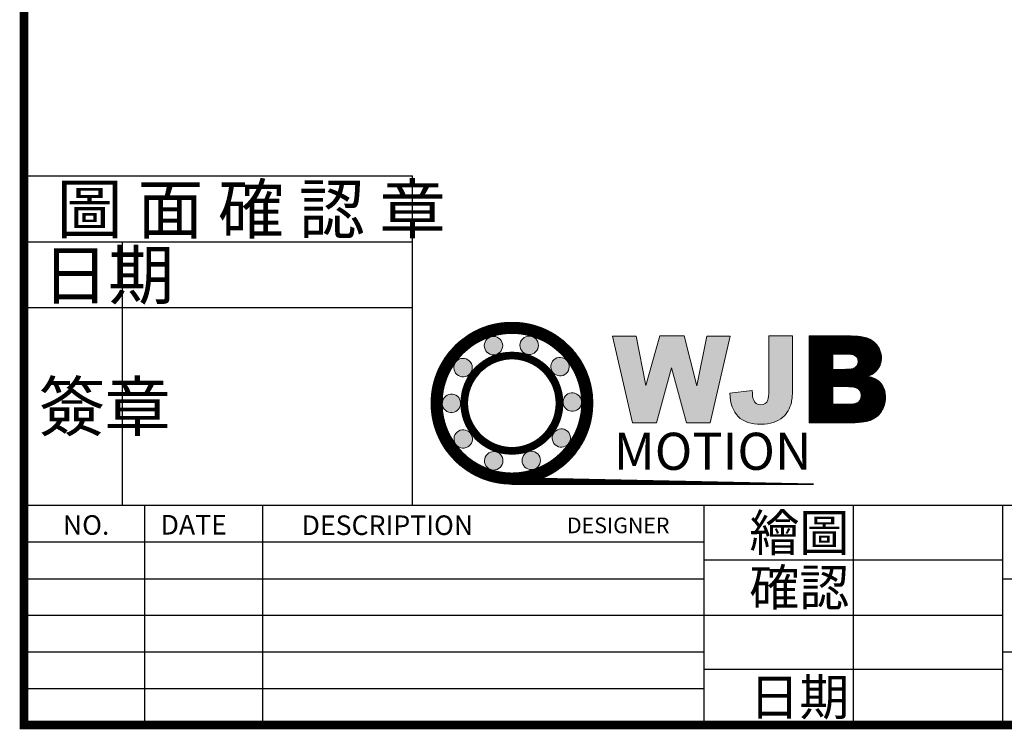
# Model space of a CAD drawing. Extents: x 358 to 719, y 12 to 269.
# Drawn here: x 358 to 495, y 12 to 111 of the extents above; entities that cross this region are included whole.
import ezdxf

# ---------------------------------------------------------------- set-up
doc = ezdxf.new("R2010")
doc.units = 0
doc.header["$LTSCALE"] = 5
doc.header["$MEASUREMENT"] = 0
doc.layers.get('0').update_dxf_attribs({"linetype": 'CONTINUOUS'})
doc.layers.add('_U+5716_U+5C64 1', color=7, linetype='CONTINUOUS')
doc.styles.add('EE', font='ITALICC.SHX', dxfattribs={"width": 0.8, "height": 5})
doc.styles.add('SIMPLEX', font='SIMPLEX.shx', dxfattribs={"width": 0.8, "bigfont": 'chineset.shx'})
pattern_1 = [(45, (266.509343, 42.578366), (-0.008793168, 0.008793168), []), (135, (266.509343, 42.578366), (-0.008793168, -0.008793168), [])]

msp = doc.modelspace()

# ---------------------------------------------------------------- hatches: boundary and pattern name
h = msp.add_hatch()
h.set_pattern_fill('ANSI37', color=1, scale=0.099483, style=0)
h.set_pattern_definition(pattern_1)
edge = h.paths.add_edge_path()
edge.add_spline(control_points=[(437.83, 57.73), (437.83, 63.96), (432.77, 69.02), (426.55, 69.02)], knot_values=[4.910287, 4.910287, 4.910287, 4.910287, 5.410288, 5.410288, 5.410288, 5.410288], degree=3, periodic=0)
edge.add_spline(control_points=[(426.55, 69.02), (420.33, 69.02), (415.27, 63.96), (415.27, 57.73)], knot_values=[4.410287, 4.410287, 4.410287, 4.410287, 4.910287, 4.910287, 4.910287, 4.910287], degree=3, periodic=0)
edge.add_spline(control_points=[(415.27, 57.73), (415.27, 51.51), (420.33, 46.45), (426.55, 46.45)], knot_values=[3.910286, 3.910286, 3.910286, 3.910286, 4.410287, 4.410287, 4.410287, 4.410287], degree=3, periodic=0)
edge.add_line((426.55, 46.45), (468.62, 46.45))
edge.add_line((468.62, 46.45), (430.63, 47.22))
edge.add_spline(control_points=[(430.63, 47.22), (434.84, 48.86), (437.83, 52.95), (437.83, 57.73)], knot_values=[5.410288, 5.410288, 5.410288, 5.410288, 5.794705, 5.794705, 5.794705, 5.794705], degree=3, periodic=0)
edge = h.paths.add_edge_path(flags=16)
edge.add_spline(control_points=[(416.8, 57.73), (416.8, 52.36), (421.17, 47.99), (426.55, 47.99)], knot_values=[1, 1, 1, 1, 2, 2, 2, 2], degree=3, periodic=0)
edge.add_spline(control_points=[(426.55, 47.99), (431.92, 47.99), (436.29, 52.36), (436.29, 57.73)], knot_values=[2, 2, 2, 2, 3, 3, 3, 3], degree=3, periodic=0)
edge.add_spline(control_points=[(436.29, 57.73), (436.29, 63.11), (431.92, 67.48), (426.55, 67.48)], knot_values=[3, 3, 3, 3, 4, 4, 4, 4], degree=3, periodic=0)
edge.add_spline(control_points=[(426.55, 67.48), (421.17, 67.48), (416.8, 63.11), (416.8, 57.73)], knot_values=[0, 0, 0, 0, 1, 1, 1, 1], degree=3, periodic=0)
h = msp.add_hatch()
h.set_pattern_fill('ANSI31', color=1, scale=0.753993)
h.set_pattern_definition([(45, (-542.43526, -405.761465), (-0.066644173, 0.066644173), [])])
edge = h.paths.add_edge_path()
edge.add_spline(control_points=[(478.7, 58.54), (478.7, 60.22), (477.85, 61.2), (476.14, 61.5)], knot_values=[11, 11, 11, 11, 12, 12, 12, 12], degree=3, periodic=0)
edge.add_spline(control_points=[(476.14, 61.5), (476.78, 61.67), (477.28, 62), (477.64, 62.51)], knot_values=[10, 10, 10, 10, 11, 11, 11, 11], degree=3, periodic=0)
edge.add_spline(control_points=[(477.64, 62.51), (477.97, 62.96), (478.14, 63.45), (478.14, 63.98)], knot_values=[9, 9, 9, 9, 10, 10, 10, 10], degree=3, periodic=0)
edge.add_spline(control_points=[(478.14, 63.98), (478.14, 64.8), (477.84, 65.52), (477.25, 66.12)], knot_values=[8, 8, 8, 8, 9, 9, 9, 9], degree=3, periodic=0)
edge.add_spline(control_points=[(477.25, 66.12), (476.83, 66.55), (476.27, 66.84), (475.56, 66.97)], knot_values=[7, 7, 7, 7, 8, 8, 8, 8], degree=3, periodic=0)
edge.add_spline(control_points=[(475.56, 66.97), (475.14, 67.07), (474.54, 67.12), (473.74, 67.12)], knot_values=[6, 6, 6, 6, 7, 7, 7, 7], degree=3, periodic=0)
edge.add_spline(control_points=[(473.74, 67.12), (473.74, 67.12), (468.05, 67.12), (468.05, 67.12)], knot_values=[5, 5, 5, 5, 6, 6, 6, 6], degree=3, periodic=0)
edge.add_spline(control_points=[(468.05, 67.12), (468.05, 67.12), (468.05, 54.99), (468.05, 54.99)], knot_values=[4, 4, 4, 4, 5, 5, 5, 5], degree=3, periodic=0)
edge.add_spline(control_points=[(468.05, 54.99), (468.05, 54.99), (473.3, 54.99), (473.3, 54.99)], knot_values=[3, 3, 3, 3, 4, 4, 4, 4], degree=3, periodic=0)
edge.add_spline(control_points=[(473.3, 54.99), (474.88, 54.99), (475.97, 55.11), (476.55, 55.34)], knot_values=[2, 2, 2, 2, 3, 3, 3, 3], degree=3, periodic=0)
edge.add_spline(control_points=[(476.55, 55.34), (477.19, 55.58), (477.71, 55.99), (478.11, 56.58)], knot_values=[1, 1, 1, 1, 2, 2, 2, 2], degree=3, periodic=0)
edge.add_spline(control_points=[(478.11, 56.58), (478.5, 57.15), (478.7, 57.81), (478.7, 58.54)], knot_values=[0, 0, 0, 0, 1, 1, 1, 1], degree=3, periodic=0)
edge = h.paths.add_edge_path(flags=16)
edge.add_spline(control_points=[(475.31, 58.81), (475.31, 58.26), (475.07, 57.89), (474.59, 57.72)], knot_values=[6, 6, 6, 6, 7, 7, 7, 7], degree=3, periodic=0)
edge.add_spline(control_points=[(474.59, 57.72), (474.33, 57.63), (473.88, 57.59), (473.22, 57.59)], knot_values=[5, 5, 5, 5, 6, 6, 6, 6], degree=3, periodic=0)
edge.add_spline(control_points=[(473.22, 57.59), (473.22, 57.59), (471.35, 57.59), (471.35, 57.59)], knot_values=[4, 4, 4, 4, 5, 5, 5, 5], degree=3, periodic=0)
edge.add_spline(control_points=[(471.35, 57.59), (471.35, 57.59), (471.35, 60.05), (471.35, 60.05)], knot_values=[3, 3, 3, 3, 4, 4, 4, 4], degree=3, periodic=0)
edge.add_spline(control_points=[(471.35, 60.05), (471.35, 60.05), (473.08, 60.05), (473.08, 60.05)], knot_values=[2, 2, 2, 2, 3, 3, 3, 3], degree=3, periodic=0)
edge.add_spline(control_points=[(473.08, 60.05), (473.78, 60.05), (474.26, 60), (474.54, 59.9)], knot_values=[1, 1, 1, 1, 2, 2, 2, 2], degree=3, periodic=0)
edge.add_spline(control_points=[(474.54, 59.9), (475.05, 59.73), (475.31, 59.37), (475.31, 58.81)], knot_values=[0, 0, 0, 0, 1, 1, 1, 1], degree=3, periodic=0)
edge = h.paths.add_edge_path(flags=16)
edge.add_spline(control_points=[(474.87, 63.56), (474.87, 63.05), (474.64, 62.72), (474.17, 62.57)], knot_values=[6, 6, 6, 6, 7, 7, 7, 7], degree=3, periodic=0)
edge.add_spline(control_points=[(474.17, 62.57), (473.94, 62.5), (473.47, 62.46), (472.75, 62.46)], knot_values=[5, 5, 5, 5, 6, 6, 6, 6], degree=3, periodic=0)
edge.add_spline(control_points=[(472.75, 62.46), (472.75, 62.46), (471.35, 62.46), (471.35, 62.46)], knot_values=[4, 4, 4, 4, 5, 5, 5, 5], degree=3, periodic=0)
edge.add_spline(control_points=[(471.35, 62.46), (471.35, 62.46), (471.35, 64.59), (471.35, 64.59)], knot_values=[3, 3, 3, 3, 4, 4, 4, 4], degree=3, periodic=0)
edge.add_spline(control_points=[(471.35, 64.59), (471.35, 64.59), (472.65, 64.59), (472.65, 64.59)], knot_values=[2, 2, 2, 2, 3, 3, 3, 3], degree=3, periodic=0)
edge.add_spline(control_points=[(472.65, 64.59), (473.45, 64.59), (473.95, 64.56), (474.17, 64.49)], knot_values=[1, 1, 1, 1, 2, 2, 2, 2], degree=3, periodic=0)
edge.add_spline(control_points=[(474.17, 64.49), (474.64, 64.37), (474.87, 64.06), (474.87, 63.56)], knot_values=[0, 0, 0, 0, 1, 1, 1, 1], degree=3, periodic=0)
h = msp.add_hatch()
h.set_pattern_fill('ANSI37', color=1, scale=0.099483, style=0)
h.set_pattern_definition(pattern_1)
edge = h.paths.add_edge_path()
edge.add_spline(control_points=[(426.55, 50.63), (430.47, 50.63), (433.65, 53.82), (433.65, 57.73)], knot_values=[3, 3, 3, 3, 4, 4, 4, 4], degree=3, periodic=0)
edge.add_spline(control_points=[(433.65, 57.73), (433.65, 61.65), (430.47, 64.84), (426.55, 64.84)], knot_values=[2, 2, 2, 2, 3, 3, 3, 3], degree=3, periodic=0)
edge.add_spline(control_points=[(426.55, 64.84), (422.63, 64.84), (419.44, 61.65), (419.44, 57.73)], knot_values=[1, 1, 1, 1, 2, 2, 2, 2], degree=3, periodic=0)
edge.add_spline(control_points=[(419.44, 57.73), (419.44, 53.82), (422.63, 50.63), (426.55, 50.63)], knot_values=[0, 0, 0, 0, 1, 1, 1, 1], degree=3, periodic=0)
edge = h.paths.add_edge_path(flags=16)
edge.add_spline(control_points=[(426.55, 63.92), (429.96, 63.92), (432.73, 61.14), (432.73, 57.73)], knot_values=[3, 3, 3, 3, 4, 4, 4, 4], degree=3, periodic=0)
edge.add_spline(control_points=[(432.73, 57.73), (432.73, 54.32), (429.96, 51.55), (426.55, 51.55)], knot_values=[2, 2, 2, 2, 3, 3, 3, 3], degree=3, periodic=0)
edge.add_spline(control_points=[(426.55, 51.55), (423.14, 51.55), (420.36, 54.32), (420.36, 57.73)], knot_values=[1, 1, 1, 1, 2, 2, 2, 2], degree=3, periodic=0)
edge.add_spline(control_points=[(420.36, 57.73), (420.36, 61.14), (423.14, 63.92), (426.55, 63.92)], knot_values=[0, 0, 0, 0, 1, 1, 1, 1], degree=3, periodic=0)
at = {"layer": '_U+5716_U+5C64 1'}
h = msp.add_hatch(color=1, dxfattribs=at)
h.dxf.hatch_style = 2
edge = h.paths.add_edge_path()
edge.add_spline(control_points=[(425.26, 65.77), (425.26, 65.06), (424.69, 64.48), (423.98, 64.48), (423.27, 64.48), (422.69, 65.06), (422.69, 65.77), (422.69, 66.48), (423.27, 67.05), (423.98, 67.05), (424.69, 67.05), (425.26, 66.48), (425.26, 65.77)], knot_values=[0, 0, 0, 0, 1, 1, 1, 2, 2, 2, 3, 3, 3, 4, 4, 4, 4], degree=3, periodic=0)
h = msp.add_hatch(color=1, dxfattribs=at)
h.dxf.hatch_style = 2
edge = h.paths.add_edge_path()
edge.add_spline(control_points=[(430.02, 65.09), (429.62, 64.51), (428.82, 64.35), (428.23, 64.76), (427.65, 65.16), (427.49, 65.96), (427.89, 66.54), (428.3, 67.13), (429.1, 67.28), (429.68, 66.88), (430.27, 66.48), (430.42, 65.68), (430.02, 65.09)], knot_values=[0, 0, 0, 0, 1, 1, 1, 2, 2, 2, 3, 3, 3, 4, 4, 4, 4], degree=3, periodic=0)
h = msp.add_hatch(color=1, dxfattribs=at)
h.dxf.hatch_style = 2
h.paths.add_polyline_path([(457, 67.07), (454.2, 54.99), (450.92, 54.99), (448.82, 62.67), (446.72, 54.99), (443.39, 54.99), (440.59, 67.07), (443.88, 67.07), (445.25, 60.2), (447.17, 67.12), (450.59, 67.12), (452.34, 60.18), (453.76, 67.07)])
h = msp.add_hatch(color=1, dxfattribs=at)
h.dxf.hatch_style = 2
edge = h.paths.add_edge_path()
edge.add_spline(control_points=[(465.72, 60.05), (465.72, 59.08), (465.66, 58.34), (465.55, 57.83), (465.34, 57), (464.95, 56.31), (464.36, 55.78), (463.59, 55.12), (462.58, 54.79), (461.34, 54.79), (458.52, 54.79), (457.06, 56.24), (456.96, 59.14), (456.96, 59.14), (460.1, 59.53), (460.1, 59.53), (460.11, 58.92), (460.16, 58.48), (460.25, 58.23), (460.42, 57.76), (460.75, 57.52), (461.26, 57.52), (461.79, 57.52), (462.13, 57.74), (462.28, 58.2), (462.36, 58.43), (462.4, 58.87), (462.4, 59.52), (462.4, 59.52), (462.4, 67.12), (462.4, 67.12), (462.4, 67.12), (465.72, 67.12), (465.72, 67.12), (465.72, 67.12), (465.72, 60.05), (465.72, 60.05)], knot_values=[0, 0, 0, 0, 1, 1, 1, 2, 2, 2, 3, 3, 3, 4, 4, 4, 5, 5, 5, 6, 6, 6, 7, 7, 7, 8, 8, 8, 9, 9, 9, 10, 10, 10, 11, 11, 11, 12, 12, 12, 12], degree=3, periodic=0)
h = msp.add_hatch(color=1, dxfattribs=at)
h.dxf.hatch_style = 2
edge = h.paths.add_edge_path()
edge.add_spline(control_points=[(420.77, 63.46), (421.19, 62.89), (421.06, 62.08), (420.49, 61.66), (419.92, 61.24), (419.11, 61.37), (418.69, 61.94), (418.27, 62.51), (418.4, 63.32), (418.97, 63.74), (419.54, 64.16), (420.35, 64.03), (420.77, 63.46)], knot_values=[0, 0, 0, 0, 1, 1, 1, 2, 2, 2, 3, 3, 3, 4, 4, 4, 4], degree=3, periodic=0)
h = msp.add_hatch(color=1, dxfattribs=at)
h.dxf.hatch_style = 2
edge = h.paths.add_edge_path()
edge.add_spline(control_points=[(433.69, 61.62), (433.02, 61.39), (432.29, 61.74), (432.05, 62.41), (431.81, 63.08), (432.16, 63.81), (432.83, 64.05), (433.51, 64.28), (434.24, 63.93), (434.48, 63.26), (434.71, 62.59), (434.36, 61.86), (433.69, 61.62)], knot_values=[0, 0, 0, 0, 1, 1, 1, 2, 2, 2, 3, 3, 3, 4, 4, 4, 4], degree=3, periodic=0)
h = msp.add_hatch(color=1, dxfattribs=at)
h.dxf.hatch_style = 2
edge = h.paths.add_edge_path()
edge.add_spline(control_points=[(418.5, 58.94), (419.18, 58.73), (419.55, 58.01), (419.34, 57.33), (419.12, 56.65), (418.4, 56.28), (417.72, 56.49), (417.05, 56.71), (416.67, 57.43), (416.89, 58.11), (417.1, 58.78), (417.83, 59.16), (418.5, 58.94)], knot_values=[0, 0, 0, 0, 1, 1, 1, 2, 2, 2, 3, 3, 3, 4, 4, 4, 4], degree=3, periodic=0)
h = msp.add_hatch(color=1, dxfattribs=at)
h.dxf.hatch_style = 2
edge = h.paths.add_edge_path()
edge.add_spline(control_points=[(434.61, 56.65), (433.93, 56.86), (433.54, 57.58), (433.75, 58.26), (433.95, 58.94), (434.67, 59.32), (435.35, 59.12), (436.03, 58.91), (436.41, 58.2), (436.21, 57.52), (436.01, 56.83), (435.29, 56.45), (434.61, 56.65)], knot_values=[0, 0, 0, 0, 1, 1, 1, 2, 2, 2, 3, 3, 3, 4, 4, 4, 4], degree=3, periodic=0)
h = msp.add_hatch(color=1, dxfattribs=at)
h.dxf.hatch_style = 2
edge = h.paths.add_edge_path()
edge.add_spline(control_points=[(419.34, 53.96), (420.01, 54.19), (420.74, 53.83), (420.97, 53.15), (421.19, 52.48), (420.83, 51.75), (420.16, 51.53), (419.48, 51.3), (418.76, 51.66), (418.53, 52.33), (418.3, 53.01), (418.67, 53.73), (419.34, 53.96)], knot_values=[0, 0, 0, 0, 1, 1, 1, 2, 2, 2, 3, 3, 3, 4, 4, 4, 4], degree=3, periodic=0)
h = msp.add_hatch(color=1, dxfattribs=at)
h.dxf.hatch_style = 2
edge = h.paths.add_edge_path()
edge.add_spline(control_points=[(432.42, 52.1), (431.99, 52.67), (432.1, 53.48), (432.67, 53.9), (433.23, 54.33), (434.04, 54.22), (434.47, 53.66), (434.9, 53.09), (434.78, 52.28), (434.22, 51.85), (433.65, 51.43), (432.85, 51.53), (432.42, 52.1)], knot_values=[0, 0, 0, 0, 1, 1, 1, 2, 2, 2, 3, 3, 3, 4, 4, 4, 4], degree=3, periodic=0)
h = msp.add_hatch(color=1, dxfattribs=at)
h.dxf.hatch_style = 2
edge = h.paths.add_edge_path()
edge.add_spline(control_points=[(422.96, 50.44), (423.37, 51.02), (424.17, 51.15), (424.75, 50.74), (425.33, 50.33), (425.47, 49.53), (425.06, 48.95), (424.65, 48.37), (423.85, 48.23), (423.27, 48.64), (422.68, 49.05), (422.55, 49.85), (422.96, 50.44)], knot_values=[0, 0, 0, 0, 1, 1, 1, 2, 2, 2, 3, 3, 3, 4, 4, 4, 4], degree=3, periodic=0)
h = msp.add_hatch(color=1, dxfattribs=at)
h.dxf.hatch_style = 2
edge = h.paths.add_edge_path()
edge.add_spline(control_points=[(427.96, 49.72), (427.95, 50.43), (428.52, 51.02), (429.22, 51.03), (429.94, 51.04), (430.52, 50.48), (430.53, 49.76), (430.54, 49.05), (429.98, 48.47), (429.27, 48.46), (428.55, 48.45), (427.97, 49.01), (427.96, 49.72)], knot_values=[0, 0, 0, 0, 1, 1, 1, 2, 2, 2, 3, 3, 3, 4, 4, 4, 4], degree=3, periodic=0)

# ---------------------------------------------------------------- linework, layer by layer
at = {"color": 3}
for p, q in [((358.44, 89.45), (412.65, 89.45)), ((412.65, 43.51), (412.65, 89.45)), ((358.44, 80.26), (412.65, 80.26)), ((372.16, 80.26), (372.16, 71.08)), ((358.44, 71.08), (412.65, 71.08)), ((358.44, 71.08), (412.65, 71.08)), ((372.16, 71.08), (372.16, 43.51)), ((358.44, 43.51), (495.01, 43.51)), ((359.61, 43.51), (412.65, 43.51)), ((375.25, 43.51), (375.25, 12.51)), ((391.73, 43.51), (391.73, 12.51)), ((453.34, 43.51), (453.34, 12.82)), ((474.18, 43.51), (474.18, 12.82)), ((495.01, 43.51), (495.01, 12.82)), ((358.44, 38.4), (453.34, 38.4)), ((453.34, 35.87), (495.01, 35.87)), ((358.44, 33.23), (453.34, 33.23)), ((495.01, 33.23), (718.83, 33.23)), ((358.44, 28.16), (495.01, 28.16)), ((358.44, 23.05), (453.34, 23.05)), ((495.01, 23.02), (718.83, 23.02)), ((453.34, 20.59), (495.01, 20.59)), ((358.44, 17.93), (453.34, 17.93))]:
    msp.add_line(p, q, dxfattribs=at)
at = {"color": 1}
for p, q in [((468.62, 46.45), (430.63, 47.22)), ((426.55, 46.45), (468.62, 46.45))]:
    msp.add_line(p, q, dxfattribs=at)
msp.add_line((495.01, 43.51), (571.05, 43.51))
at = {"const_width": 1.2}
msp.add_lwpolyline([(358.44, 12.82), (718.83, 12.82), (718.83, 268.13), (358.44, 268.13)], close=True, dxfattribs=at)
at = {"layer": '_U+5716_U+5C64 1', "color": 1, "lineweight": 0}
msp.add_lwpolyline([(457, 67.07), (454.2, 54.99), (450.92, 54.99), (448.82, 62.67), (446.72, 54.99), (443.39, 54.99), (440.59, 67.07), (443.88, 67.07), (445.25, 60.2), (447.17, 67.12), (450.59, 67.12), (452.34, 60.18), (453.76, 67.07), (457, 67.07)], dxfattribs=at)
for points, knots in [([(426.55, 46.45), (426.55, 46.45), (426.55, 46.45), (426.55, 46.45), (426.55, 46.45), (426.55, 46.45), (426.55, 46.45), (426.55, 46.45), (426.55, 46.45), (426.55, 46.45), (426.55, 46.45), (426.55, 46.45), (426.55, 46.45), (420.33, 46.45), (415.27, 51.51), (415.27, 57.73), (415.27, 63.96), (420.33, 69.02), (426.55, 69.02), (432.77, 69.02), (437.83, 63.96), (437.83, 57.73), (437.83, 52.95), (434.84, 48.86), (430.63, 47.22)], [1.999997, 1.999997, 1.999997, 1.999997, 2.499998, 2.499998, 2.499998, 2.999999, 2.999999, 2.999999, 3.499999, 3.499999, 3.499999, 3.910286, 3.910286, 3.910286, 4.410287, 4.410287, 4.410287, 4.910287, 4.910287, 4.910287, 5.410288, 5.410288, 5.410288, 5.794705, 5.794705, 5.794705, 5.794705]), ([(426.55, 67.48), (421.17, 67.48), (416.8, 63.11), (416.8, 57.73), (416.8, 52.36), (421.17, 47.99), (426.55, 47.99), (431.92, 47.99), (436.29, 52.36), (436.29, 57.73), (436.29, 63.11), (431.92, 67.48), (426.55, 67.48)], [0, 0, 0, 0, 1, 1, 1, 2, 2, 2, 3, 3, 3, 4, 4, 4, 4]), ([(425.26, 65.77), (425.26, 65.06), (424.69, 64.48), (423.98, 64.48), (423.27, 64.48), (422.69, 65.06), (422.69, 65.77), (422.69, 66.48), (423.27, 67.05), (423.98, 67.05), (424.69, 67.05), (425.26, 66.48), (425.26, 65.77)], [0, 0, 0, 0, 1, 1, 1, 2, 2, 2, 3, 3, 3, 4, 4, 4, 4]), ([(430.02, 65.09), (429.62, 64.51), (428.82, 64.35), (428.23, 64.76), (427.65, 65.16), (427.49, 65.96), (427.89, 66.54), (428.3, 67.13), (429.1, 67.28), (429.68, 66.88), (430.27, 66.48), (430.42, 65.68), (430.02, 65.09)], [0, 0, 0, 0, 1, 1, 1, 2, 2, 2, 3, 3, 3, 4, 4, 4, 4]), ([(465.72, 60.05), (465.72, 59.08), (465.66, 58.34), (465.55, 57.83), (465.34, 57), (464.95, 56.31), (464.36, 55.78), (463.59, 55.12), (462.58, 54.79), (461.34, 54.79), (458.52, 54.79), (457.06, 56.24), (456.96, 59.14), (456.96, 59.14), (460.1, 59.53), (460.1, 59.53), (460.11, 58.92), (460.16, 58.48), (460.25, 58.23), (460.42, 57.76), (460.75, 57.52), (461.26, 57.52), (461.79, 57.52), (462.13, 57.74), (462.28, 58.2), (462.36, 58.43), (462.4, 58.87), (462.4, 59.52), (462.4, 59.52), (462.4, 67.12), (462.4, 67.12), (462.4, 67.12), (465.72, 67.12), (465.72, 67.12), (465.72, 67.12), (465.72, 60.05), (465.72, 60.05)], [0, 0, 0, 0, 1, 1, 1, 2, 2, 2, 3, 3, 3, 4, 4, 4, 5, 5, 5, 6, 6, 6, 7, 7, 7, 8, 8, 8, 9, 9, 9, 10, 10, 10, 11, 11, 11, 12, 12, 12, 12]), ([(478.7, 58.54), (478.7, 57.81), (478.5, 57.15), (478.11, 56.58), (477.71, 55.99), (477.19, 55.58), (476.55, 55.34), (475.97, 55.11), (474.88, 54.99), (473.3, 54.99), (473.3, 54.99), (468.05, 54.99), (468.05, 54.99), (468.05, 54.99), (468.05, 67.12), (468.05, 67.12), (468.05, 67.12), (473.74, 67.12), (473.74, 67.12), (474.54, 67.12), (475.14, 67.07), (475.56, 66.97), (476.27, 66.84), (476.83, 66.55), (477.25, 66.12), (477.84, 65.52), (478.14, 64.8), (478.14, 63.98), (478.14, 63.45), (477.97, 62.96), (477.64, 62.51), (477.28, 62), (476.78, 61.67), (476.14, 61.5), (477.85, 61.2), (478.7, 60.22), (478.7, 58.54)], [0, 0, 0, 0, 1, 1, 1, 2, 2, 2, 3, 3, 3, 4, 4, 4, 5, 5, 5, 6, 6, 6, 7, 7, 7, 8, 8, 8, 9, 9, 9, 10, 10, 10, 11, 11, 11, 12, 12, 12, 12]), ([(426.55, 50.63), (422.63, 50.63), (419.44, 53.82), (419.44, 57.73), (419.44, 61.65), (422.63, 64.84), (426.55, 64.84), (430.47, 64.84), (433.65, 61.65), (433.65, 57.73), (433.65, 53.82), (430.47, 50.63), (426.55, 50.63)], [0, 0, 0, 0, 1, 1, 1, 2, 2, 2, 3, 3, 3, 4, 4, 4, 4]), ([(420.77, 63.46), (421.19, 62.89), (421.06, 62.08), (420.49, 61.66), (419.92, 61.24), (419.11, 61.37), (418.69, 61.94), (418.27, 62.51), (418.4, 63.32), (418.97, 63.74), (419.54, 64.16), (420.35, 64.03), (420.77, 63.46)], [0, 0, 0, 0, 1, 1, 1, 2, 2, 2, 3, 3, 3, 4, 4, 4, 4]), ([(426.55, 63.92), (423.14, 63.92), (420.36, 61.14), (420.36, 57.73), (420.36, 54.32), (423.14, 51.55), (426.55, 51.55), (429.96, 51.55), (432.73, 54.32), (432.73, 57.73), (432.73, 61.14), (429.96, 63.92), (426.55, 63.92)], [0, 0, 0, 0, 1, 1, 1, 2, 2, 2, 3, 3, 3, 4, 4, 4, 4]), ([(433.69, 61.62), (433.02, 61.39), (432.29, 61.74), (432.05, 62.41), (431.81, 63.08), (432.16, 63.81), (432.83, 64.05), (433.51, 64.28), (434.24, 63.93), (434.48, 63.26), (434.71, 62.59), (434.36, 61.86), (433.69, 61.62)], [0, 0, 0, 0, 1, 1, 1, 2, 2, 2, 3, 3, 3, 4, 4, 4, 4]), ([(474.87, 63.56), (474.87, 64.06), (474.64, 64.37), (474.17, 64.49), (473.95, 64.56), (473.45, 64.59), (472.65, 64.59), (472.65, 64.59), (471.35, 64.59), (471.35, 64.59), (471.35, 64.59), (471.35, 62.46), (471.35, 62.46), (471.35, 62.46), (472.75, 62.46), (472.75, 62.46), (473.47, 62.46), (473.94, 62.5), (474.17, 62.57), (474.64, 62.72), (474.87, 63.05), (474.87, 63.56)], [0, 0, 0, 0, 1, 1, 1, 2, 2, 2, 3, 3, 3, 4, 4, 4, 5, 5, 5, 6, 6, 6, 7, 7, 7, 7]), ([(418.5, 58.94), (419.18, 58.73), (419.55, 58.01), (419.34, 57.33), (419.12, 56.65), (418.4, 56.28), (417.72, 56.49), (417.05, 56.71), (416.67, 57.43), (416.89, 58.11), (417.1, 58.78), (417.83, 59.16), (418.5, 58.94)], [0, 0, 0, 0, 1, 1, 1, 2, 2, 2, 3, 3, 3, 4, 4, 4, 4]), ([(434.61, 56.65), (433.93, 56.86), (433.54, 57.58), (433.75, 58.26), (433.95, 58.94), (434.67, 59.32), (435.35, 59.12), (436.03, 58.91), (436.41, 58.2), (436.21, 57.52), (436.01, 56.83), (435.29, 56.45), (434.61, 56.65)], [0, 0, 0, 0, 1, 1, 1, 2, 2, 2, 3, 3, 3, 4, 4, 4, 4]), ([(475.31, 58.81), (475.31, 59.37), (475.05, 59.73), (474.54, 59.9), (474.26, 60), (473.78, 60.05), (473.08, 60.05), (473.08, 60.05), (471.35, 60.05), (471.35, 60.05), (471.35, 60.05), (471.35, 57.59), (471.35, 57.59), (471.35, 57.59), (473.22, 57.59), (473.22, 57.59), (473.88, 57.59), (474.33, 57.63), (474.59, 57.72), (475.07, 57.89), (475.31, 58.26), (475.31, 58.81)], [0, 0, 0, 0, 1, 1, 1, 2, 2, 2, 3, 3, 3, 4, 4, 4, 5, 5, 5, 6, 6, 6, 7, 7, 7, 7]), ([(419.34, 53.96), (420.01, 54.19), (420.74, 53.83), (420.97, 53.15), (421.19, 52.48), (420.83, 51.75), (420.16, 51.53), (419.48, 51.3), (418.76, 51.66), (418.53, 52.33), (418.3, 53.01), (418.67, 53.73), (419.34, 53.96)], [0, 0, 0, 0, 1, 1, 1, 2, 2, 2, 3, 3, 3, 4, 4, 4, 4]), ([(432.42, 52.1), (431.99, 52.67), (432.1, 53.48), (432.67, 53.9), (433.23, 54.33), (434.04, 54.22), (434.47, 53.66), (434.9, 53.09), (434.78, 52.28), (434.22, 51.85), (433.65, 51.43), (432.85, 51.53), (432.42, 52.1)], [0, 0, 0, 0, 1, 1, 1, 2, 2, 2, 3, 3, 3, 4, 4, 4, 4]), ([(422.96, 50.44), (423.37, 51.02), (424.17, 51.15), (424.75, 50.74), (425.33, 50.33), (425.47, 49.53), (425.06, 48.95), (424.65, 48.37), (423.85, 48.23), (423.27, 48.64), (422.68, 49.05), (422.55, 49.85), (422.96, 50.44)], [0, 0, 0, 0, 1, 1, 1, 2, 2, 2, 3, 3, 3, 4, 4, 4, 4]), ([(427.96, 49.72), (427.95, 50.43), (428.52, 51.02), (429.22, 51.03), (429.94, 51.04), (430.52, 50.48), (430.53, 49.76), (430.54, 49.05), (429.98, 48.47), (429.27, 48.46), (428.55, 48.45), (427.97, 49.01), (427.96, 49.72)], [0, 0, 0, 0, 1, 1, 1, 2, 2, 2, 3, 3, 3, 4, 4, 4, 4])]:
    msp.add_open_spline(points, degree=3, knots=knots, dxfattribs=at)

# ---------------------------------------------------------------- texts
at = {"color": 3, "style": 'EE'}
for s, height, p in [('NO.', 2.73, (363.87, 39.37)), ('DATE', 2.73, (377.51, 39.4)), ('DESCRIPTION', 2.7299, (397.19, 39.34)), ('DESIGNER', 2.184, (434.23, 39.59))]:
    msp.add_text(s, height=height, dxfattribs=at).set_placement(p)
at = {"attachment_point": 1, "style": 'SIMPLEX'}
for s, width, insert, char_height, own_width in [('圖 面 確 認 章', 63.7487, (363, 88.2), 6.749, 77.3537), ('日期', 63.7487, (361, 79.01), 6.749, 77.3537), ('簽章', 63.7487, (360.49, 60.63), 6.749, 77.3537), ('繪圖', 14.1669, (459.7, 42.21), 5.108, 17.1904), ('確認', 14.1669, (459.7, 34.56), 5.108, 17.1904), ('日期', 14.1669, (459.7, 19.28), 5.108, 17.1904)]:
    msp.add_mtext_dynamic_manual_height_columns(s, width=width, gutter_width=22.5, heights=[0], dxfattribs=dict(at, insert=insert, char_height=char_height)).dxf.set("width", own_width)
at = {"layer": '_U+5716_U+5C64 1', "color": 1, "insert": (440.76, 53.61), "char_height": 5.1731, "width": 37.5945, "attachment_point": 1, "style": 'SIMPLEX'}
msp.add_mtext('{\\T1.25;\\W1;\\fArial Black|b0|i0|c0|p34;MOTION}', dxfattribs=at)

doc.saveas('drawing.dxf')
